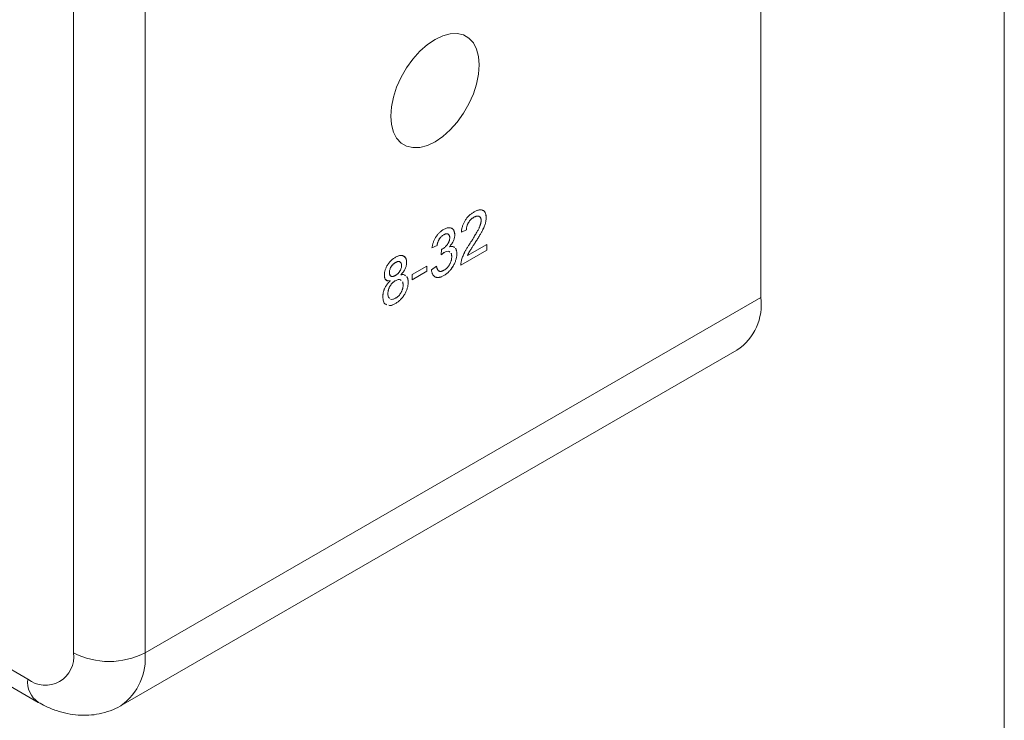
# Model space of a CAD drawing. Units: millimetres. Extents: x 2 to 278, y 1 to 215.
# Drawn here: x 260 to 278, y 152 to 165 of the extents above; entities that cross this region are included whole.
import ezdxf

# ---------------------------------------------------------------- set-up
doc = ezdxf.new("R2010")
doc.units = ezdxf.units.MM

msp = doc.modelspace()

# ---------------------------------------------------------------- linework, layer by layer
at = {"color": 7, "linetype": 'Continuous', "lineweight": 0}
for p, q in [((277.989, 0.903), (277.989, 214.645)), ((260.883, 153.46), (260.883, 184.57)), ((262.2, 184.57), (262.2, 153.46)), ((273.515, 159.992), (273.515, 171.086)), ((239.284, 164.646), (260.238, 152.549)), ((268.243, 161.466), (268.243, 161.466)), ((268.469, 161.461), (268.469, 161.461)), ((268.106, 161.236), (268.012, 161.193)), ((268.106, 161.236), (268.013, 161.193)), ((268.106, 161.236), (268.106, 161.236)), ((267.688, 161.145), (267.688, 161.145)), ((267.891, 161.146), (267.891, 161.146)), ((267.565, 160.946), (267.472, 160.903)), ((267.565, 160.945), (267.472, 160.902)), ((267.565, 160.946), (267.565, 160.945)), ((267.639, 160.773), (267.649, 160.875)), ((267.792, 160.923), (267.792, 160.923)), ((267.869, 160.919), (267.885, 160.909)), ((268.478, 160.859), (268.003, 160.585)), ((268.478, 160.859), (268.003, 160.585)), ((268.123, 160.762), (268.478, 160.967)), ((268.267, 161.001), (268.267, 161.001)), ((268.478, 160.967), (268.478, 160.859)), ((268.478, 160.967), (268.478, 160.859)), ((268.478, 160.859), (268.478, 160.859)), ((267.699, 160.819), (267.699, 160.819)), ((267.929, 160.795), (267.929, 160.795)), ((268.123, 160.762), (268.123, 160.762)), ((266.802, 160.634), (266.802, 160.634)), ((267.007, 160.635), (267.007, 160.634)), ((267.109, 160.413), (267.379, 160.569)), ((267.379, 160.569), (267.379, 160.472)), ((267.379, 160.569), (267.379, 160.472)), ((267.463, 160.499), (267.556, 160.564)), ((266.647, 160.303), (266.63, 160.313)), ((266.69, 160.454), (266.69, 160.454)), ((266.899, 160.408), (266.899, 160.408)), ((266.971, 160.401), (266.987, 160.39)), ((267.379, 160.472), (267.109, 160.316)), ((267.379, 160.472), (267.109, 160.317)), ((267.109, 160.316), (267.109, 160.413)), ((267.379, 160.472), (267.379, 160.472)), ((267.689, 160.393), (267.689, 160.393)), ((266.707, 160.297), (266.707, 160.297)), ((266.8, 160.299), (266.8, 160.299)), ((267.035, 160.27), (267.035, 160.27)), ((262.2, 153.46), (273.515, 159.992)), ((266.662, 160.06), (266.662, 160.06)), ((266.644, 159.859), (266.625, 159.864)), ((266.802, 159.881), (266.802, 159.881)), ((261.761, 152.491), (273.077, 159.023))]:
    msp.add_line(p, q, dxfattribs=at)
at = {"color": 8, "linetype": 'Continuous', "lineweight": 0}
msp.add_line((249.217, 159.227), (260.045, 152.976), dxfattribs=at)
at = {"color": 7, "linetype": 'Continuous', "lineweight": 0, "flags": 128}
msp.add_lwpolyline([(266.714, 163.325), (266.726, 163.169), (266.763, 163.032), (266.823, 162.918), (266.905, 162.83), (267.005, 162.772), (267.121, 162.746), (267.25, 162.751), (267.387, 162.787), (267.528, 162.855), (267.67, 162.951), (267.807, 163.072), (267.935, 163.216), (268.052, 163.377), (268.152, 163.551), (268.233, 163.732), (268.293, 163.915), (268.33, 164.094), (268.342, 164.265), (268.33, 164.421), (268.293, 164.558), (268.233, 164.672), (268.152, 164.759), (268.052, 164.817), (267.935, 164.844), (267.807, 164.839), (267.67, 164.802), (267.528, 164.735), (267.387, 164.639), (267.25, 164.518), (267.121, 164.374), (267.005, 164.213), (266.905, 164.039), (266.823, 163.858), (266.763, 163.675), (266.726, 163.495), (266.714, 163.325)], dxfattribs=at)
at = {"color": 7, "linetype": 'Continuous', "lineweight": 0}
for centre, radius, start, end in [((272.512, 159.862), 1.012, 303.9367, 7.3755), ((260.369, 153.381), 0.519, 231.3258, 8.6849), ((261.541, 154.731), 1.431, 242.6097, 297.3903)]:
    msp.add_arc(centre, radius, start, end, dxfattribs=at)
at = {"color": 8, "linetype": 'Continuous', "lineweight": 0}
for centre, radius, start, end in [((261.135, 153.358), 1.07, 305.9451, 5.462), ((260.487, 152.919), 0.446, 172.7096, 236.2893)]:
    msp.add_arc(centre, radius, start, end, dxfattribs=at)
at = {"color": 7, "linetype": 'Continuous', "lineweight": 0}
for points, knots in [([(268.245, 161.564), (268.254, 161.568), (268.27, 161.578), (268.294, 161.588), (268.316, 161.596), (268.338, 161.601), (268.358, 161.603), (268.376, 161.602), (268.393, 161.599), (268.409, 161.592), (268.423, 161.583), (268.435, 161.572), (268.446, 161.559), (268.454, 161.543), (268.461, 161.526), (268.465, 161.506), (268.468, 161.485), (268.469, 161.469), (268.469, 161.461)], [0, 0, 0, 0, 0.074699, 0.145514, 0.213302, 0.278567, 0.342035, 0.404201, 0.465364, 0.526866, 0.587608, 0.64665, 0.704604, 0.762119, 0.819449, 0.87806, 0.937806, 1, 1, 1, 1]), ([(268.402, 161.59), (268.407, 161.589), (268.433, 161.586), (268.461, 161.541), (268.466, 161.488), (268.469, 161.461)], [0, 0, 0, 0, 0.107678, 0.553668, 1, 1, 1, 1]), ([(268.013, 161.193), (268.013, 161.203), (268.015, 161.222), (268.02, 161.251), (268.026, 161.279), (268.034, 161.307), (268.044, 161.334), (268.055, 161.36), (268.068, 161.385), (268.082, 161.409), (268.098, 161.433), (268.115, 161.455), (268.134, 161.476), (268.154, 161.496), (268.175, 161.515), (268.197, 161.532), (268.221, 161.549), (268.237, 161.559), (268.245, 161.564)], [0, 0, 0, 0, 0.070677, 0.137496, 0.201477, 0.262875, 0.322557, 0.380976, 0.438515, 0.496086, 0.553495, 0.611715, 0.670637, 0.731581, 0.794179, 0.859442, 0.928206, 1, 1, 1, 1]), ([(268.243, 161.466), (268.238, 161.463), (268.228, 161.457), (268.214, 161.447), (268.2, 161.436), (268.187, 161.424), (268.175, 161.411), (268.164, 161.398), (268.153, 161.384), (268.144, 161.369), (268.135, 161.353), (268.127, 161.337), (268.12, 161.321), (268.115, 161.304), (268.111, 161.287), (268.108, 161.27), (268.106, 161.253), (268.106, 161.242), (268.106, 161.236)], [0, 0, 0, 0, 0.070688, 0.138342, 0.203345, 0.265668, 0.326588, 0.386124, 0.444897, 0.504205, 0.563278, 0.62142, 0.680243, 0.739826, 0.800825, 0.864256, 0.930639, 1, 1, 1, 1]), ([(268.243, 161.466), (268.238, 161.463), (268.228, 161.457), (268.214, 161.447), (268.2, 161.436), (268.187, 161.424), (268.175, 161.411), (268.164, 161.398), (268.153, 161.384), (268.143, 161.369), (268.134, 161.353), (268.127, 161.337), (268.12, 161.321), (268.115, 161.304), (268.111, 161.288), (268.108, 161.27), (268.106, 161.253), (268.106, 161.242), (268.106, 161.236)], [0, 0, 0, 0, 0.070688, 0.138342, 0.203345, 0.265668, 0.326588, 0.386124, 0.444897, 0.504205, 0.563278, 0.62142, 0.680243, 0.739826, 0.800825, 0.864256, 0.930639, 1, 1, 1, 1]), ([(268.18, 161.001), (268.19, 161.016), (268.208, 161.044), (268.233, 161.084), (268.256, 161.122), (268.277, 161.156), (268.295, 161.188), (268.311, 161.216), (268.325, 161.242), (268.336, 161.265), (268.346, 161.286), (268.354, 161.305), (268.36, 161.324), (268.366, 161.342), (268.37, 161.36), (268.373, 161.376), (268.375, 161.392), (268.376, 161.402), (268.376, 161.406)], [0, 0, 0, 0, 0.111407, 0.214521, 0.30941, 0.396078, 0.474273, 0.544361, 0.606405, 0.660566, 0.709777, 0.756056, 0.800765, 0.843164, 0.88429, 0.923449, 0.96236, 1, 1, 1, 1]), ([(268.348, 161.471), (268.341, 161.477), (268.326, 161.492), (268.287, 161.487), (268.258, 161.473), (268.243, 161.466)], [0, 0, 0, 0, 0.279137, 0.639197, 1, 1, 1, 1]), ([(268.376, 161.406), (268.376, 161.411), (268.375, 161.42), (268.374, 161.433), (268.371, 161.444), (268.367, 161.454), (268.362, 161.463), (268.355, 161.471), (268.348, 161.477), (268.339, 161.482), (268.33, 161.486), (268.319, 161.488), (268.308, 161.488), (268.297, 161.487), (268.284, 161.484), (268.271, 161.48), (268.258, 161.474), (268.248, 161.468), (268.243, 161.466)], [0, 0, 0, 0, 0.06175, 0.12115, 0.179386, 0.236797, 0.294264, 0.353121, 0.413212, 0.475001, 0.537523, 0.600045, 0.66246, 0.726004, 0.790358, 0.857752, 0.927246, 1, 1, 1, 1]), ([(268.469, 161.461), (268.469, 161.453), (268.468, 161.436), (268.465, 161.409), (268.46, 161.382), (268.453, 161.353), (268.443, 161.323), (268.431, 161.29), (268.416, 161.256), (268.401, 161.226), (268.387, 161.2), (268.375, 161.177), (268.362, 161.153), (268.346, 161.127), (268.329, 161.098), (268.31, 161.068), (268.289, 161.035), (268.275, 161.012), (268.267, 161.001)], [0, 0, 0, 0, 0.0579411, 0.1160102, 0.1747221, 0.2342053, 0.2968623, 0.3640923, 0.4362187, 0.5137329, 0.5564459, 0.6043229, 0.6574174, 0.7157689, 0.778854, 0.847511, 0.9212333, 1, 1, 1, 1]), ([(268.469, 161.461), (268.469, 161.453), (268.468, 161.436), (268.465, 161.409), (268.46, 161.382), (268.453, 161.353), (268.443, 161.323), (268.431, 161.29), (268.415, 161.256), (268.401, 161.226), (268.387, 161.2), (268.375, 161.178), (268.361, 161.153), (268.346, 161.127), (268.329, 161.098), (268.31, 161.068), (268.289, 161.035), (268.275, 161.012), (268.267, 161.001)], [0, 0, 0, 0, 0.0579411, 0.1160102, 0.1747221, 0.2342053, 0.2968623, 0.3640923, 0.4362187, 0.5137329, 0.5564459, 0.6043229, 0.6574174, 0.7157689, 0.778854, 0.847511, 0.9212333, 1, 1, 1, 1]), ([(267.472, 160.902), (267.474, 160.912), (267.477, 160.93), (267.482, 160.956), (267.49, 160.983), (267.498, 161.008), (267.508, 161.033), (267.519, 161.057), (267.531, 161.081), (267.544, 161.103), (267.559, 161.125), (267.574, 161.145), (267.591, 161.164), (267.608, 161.182), (267.626, 161.199), (267.645, 161.214), (267.665, 161.228), (267.678, 161.236), (267.685, 161.24)], [0, 0, 0, 0, 0.071042, 0.139355, 0.204975, 0.268354, 0.330157, 0.390696, 0.450899, 0.510969, 0.570761, 0.629453, 0.688414, 0.747571, 0.808283, 0.870023, 0.933805, 1, 1, 1, 1]), ([(267.685, 161.24), (267.694, 161.245), (267.713, 161.255), (267.74, 161.266), (267.767, 161.272), (267.791, 161.274), (267.814, 161.271), (267.835, 161.264), (267.852, 161.253), (267.866, 161.238), (267.877, 161.219), (267.886, 161.198), (267.891, 161.173), (267.891, 161.155), (267.891, 161.146)], [0, 0, 0, 0, 0.092037, 0.180974, 0.269397, 0.357388, 0.443619, 0.526488, 0.607493, 0.688023, 0.767897, 0.845559, 0.922544, 1, 1, 1, 1]), ([(267.829, 161.262), (267.834, 161.261), (267.857, 161.258), (267.882, 161.218), (267.888, 161.17), (267.891, 161.146)], [0, 0, 0, 0, 0.0964417, 0.5483479, 1, 1, 1, 1]), ([(267.688, 161.145), (267.68, 161.14), (267.665, 161.131), (267.643, 161.112), (267.624, 161.091), (267.609, 161.07), (267.599, 161.053), (267.592, 161.039), (267.586, 161.025), (267.58, 161.01), (267.575, 160.995), (267.571, 160.979), (267.568, 160.962), (267.566, 160.951), (267.565, 160.945)], [0, 0, 0, 0, 0.127797, 0.246795, 0.362284, 0.477652, 0.536237, 0.59559, 0.656344, 0.719085, 0.784349, 0.852876, 0.924551, 1, 1, 1, 1]), ([(267.688, 161.145), (267.68, 161.14), (267.665, 161.131), (267.643, 161.112), (267.624, 161.091), (267.609, 161.071), (267.599, 161.053), (267.592, 161.04), (267.586, 161.025), (267.58, 161.01), (267.575, 160.995), (267.571, 160.979), (267.568, 160.962), (267.566, 160.951), (267.565, 160.946)], [0, 0, 0, 0, 0.127797, 0.246795, 0.362284, 0.477652, 0.536237, 0.59559, 0.656344, 0.719085, 0.784349, 0.852876, 0.924551, 1, 1, 1, 1]), ([(267.662, 160.882), (267.671, 160.887), (267.687, 160.898), (267.712, 160.918), (267.735, 160.941), (267.753, 160.963), (267.766, 160.982), (267.775, 160.996), (267.782, 161.011), (267.788, 161.026), (267.793, 161.041), (267.796, 161.057), (267.798, 161.073), (267.798, 161.084), (267.798, 161.089)], [0, 0, 0, 0, 0.129144, 0.254767, 0.378248, 0.503463, 0.565012, 0.624901, 0.683662, 0.742754, 0.802503, 0.865204, 0.930696, 1, 1, 1, 1]), ([(267.775, 161.147), (267.77, 161.152), (267.757, 161.166), (267.725, 161.164), (267.7, 161.151), (267.688, 161.145)], [0, 0, 0, 0, 0.2668397, 0.6331367, 1, 1, 1, 1]), ([(267.798, 161.089), (267.798, 161.093), (267.798, 161.101), (267.797, 161.113), (267.794, 161.123), (267.791, 161.132), (267.786, 161.14), (267.781, 161.147), (267.775, 161.153), (267.768, 161.157), (267.76, 161.161), (267.751, 161.163), (267.742, 161.163), (267.732, 161.162), (267.722, 161.16), (267.711, 161.156), (267.7, 161.152), (267.692, 161.147), (267.688, 161.145)], [0, 0, 0, 0, 0.065055, 0.127229, 0.18801, 0.246984, 0.306666, 0.365782, 0.426171, 0.487872, 0.549751, 0.611203, 0.672846, 0.734955, 0.797976, 0.862556, 0.929817, 1, 1, 1, 1]), ([(267.891, 161.146), (267.891, 161.137), (267.891, 161.12), (267.886, 161.092), (267.878, 161.063), (267.867, 161.035), (267.853, 161.006), (267.835, 160.977), (267.815, 160.949), (267.8, 160.932), (267.792, 160.923)], [0, 0, 0, 0, 0.121951, 0.240787, 0.35855, 0.479066, 0.601519, 0.727551, 0.859932, 1, 1, 1, 1]), ([(267.891, 161.146), (267.891, 161.137), (267.89, 161.12), (267.886, 161.092), (267.878, 161.064), (267.867, 161.035), (267.853, 161.006), (267.835, 160.977), (267.815, 160.949), (267.8, 160.932), (267.792, 160.923)], [0, 0, 0, 0, 0.121951, 0.240787, 0.35855, 0.479066, 0.601519, 0.727551, 0.859932, 1, 1, 1, 1]), ([(267.649, 160.875), (267.651, 160.876), (267.656, 160.878), (267.66, 160.881), (267.662, 160.882)], [0, 0, 0, 0, 0.566041, 1, 1, 1, 1]), ([(267.792, 160.923), (267.815, 160.928), (267.852, 160.937), (267.876, 160.917), (267.885, 160.909)], [0, 0, 0, 0, 0.610893, 1, 1, 1, 1]), ([(267.902, 160.898), (267.904, 160.896), (267.909, 160.889), (267.915, 160.878), (267.92, 160.864), (267.924, 160.849), (267.927, 160.832), (267.928, 160.814), (267.929, 160.801), (267.929, 160.795)], [0.56, 0.56, 0.56, 0.56, 0.6104178, 0.6712359, 0.7330053, 0.7967842, 0.8618753, 0.9299173, 1, 1, 1, 1]), ([(267.902, 160.898), (267.904, 160.896), (267.909, 160.889), (267.915, 160.878), (267.92, 160.864), (267.924, 160.849), (267.926, 160.832), (267.928, 160.814), (267.928, 160.801), (267.929, 160.795)], [0.56, 0.56, 0.56, 0.56, 0.6104178, 0.6712359, 0.7330053, 0.7967842, 0.8618753, 0.9299173, 1, 1, 1, 1]), ([(268.013, 160.665), (268.016, 160.677), (268.022, 160.701), (268.035, 160.737), (268.05, 160.774), (268.065, 160.806), (268.078, 160.832), (268.089, 160.853), (268.101, 160.875), (268.115, 160.899), (268.13, 160.923), (268.145, 160.948), (268.162, 160.974), (268.174, 160.992), (268.18, 161.001)], [0, 0, 0, 0, 0.100398, 0.203945, 0.310974, 0.422456, 0.48099, 0.543193, 0.609461, 0.679523, 0.753817, 0.831624, 0.913804, 1, 1, 1, 1]), ([(268.267, 161.001), (268.261, 160.991), (268.249, 160.973), (268.232, 160.946), (268.216, 160.922), (268.202, 160.901), (268.19, 160.882), (268.18, 160.865), (268.171, 160.851), (268.158, 160.83), (268.141, 160.8), (268.129, 160.774), (268.123, 160.762)], [0, 0, 0, 0, 0.1242121, 0.2373239, 0.3395283, 0.431296, 0.5115054, 0.5812109, 0.6400005, 0.6878181, 0.8508974, 1, 1, 1, 1]), ([(268.267, 161.001), (268.261, 160.991), (268.249, 160.973), (268.232, 160.946), (268.216, 160.922), (268.202, 160.901), (268.19, 160.882), (268.18, 160.865), (268.171, 160.851), (268.158, 160.83), (268.141, 160.801), (268.129, 160.774), (268.123, 160.762)], [0, 0, 0, 0, 0.1242121, 0.2373239, 0.3395283, 0.431296, 0.5115054, 0.5812109, 0.6400005, 0.6878181, 0.8508974, 1, 1, 1, 1]), ([(266.597, 160.401), (266.597, 160.408), (266.597, 160.423), (266.6, 160.445), (266.604, 160.468), (266.611, 160.491), (266.618, 160.514), (266.628, 160.537), (266.639, 160.56), (266.652, 160.584), (266.667, 160.606), (266.683, 160.628), (266.699, 160.648), (266.717, 160.667), (266.737, 160.685), (266.757, 160.701), (266.778, 160.716), (266.793, 160.725), (266.801, 160.73)], [0, 0, 0, 0, 0.062141, 0.121985, 0.180599, 0.238169, 0.296236, 0.354352, 0.414075, 0.475402, 0.537234, 0.599272, 0.661181, 0.724278, 0.789184, 0.856374, 0.926496, 1, 1, 1, 1]), ([(266.801, 160.73), (266.808, 160.734), (266.823, 160.742), (266.845, 160.752), (266.865, 160.759), (266.884, 160.763), (266.903, 160.765), (266.92, 160.764), (266.936, 160.76), (266.95, 160.754), (266.963, 160.746), (266.975, 160.735), (266.985, 160.723), (266.993, 160.709), (266.999, 160.693), (267.004, 160.676), (267.006, 160.656), (267.007, 160.642), (267.007, 160.634)], [0, 0, 0, 0, 0.073202, 0.14259, 0.209629, 0.274889, 0.337938, 0.40047, 0.46251, 0.525016, 0.586701, 0.646826, 0.70523, 0.763317, 0.820724, 0.879293, 0.93851, 1, 1, 1, 1]), ([(266.943, 160.752), (266.948, 160.751), (266.973, 160.748), (266.999, 160.708), (267.004, 160.659), (267.007, 160.635)], [0, 0, 0, 0, 0.111793, 0.555863, 1, 1, 1, 1]), ([(267.699, 160.819), (267.695, 160.816), (267.686, 160.811), (267.672, 160.8), (267.656, 160.788), (267.645, 160.778), (267.639, 160.773)], [0, 0, 0, 0, 0.209398, 0.446747, 0.708279, 1, 1, 1, 1]), ([(267.699, 160.819), (267.695, 160.817), (267.686, 160.811), (267.672, 160.8), (267.656, 160.788), (267.645, 160.778), (267.639, 160.773)], [0, 0, 0, 0, 0.209398, 0.446747, 0.708279, 1, 1, 1, 1]), ([(267.929, 160.795), (267.929, 160.785), (267.928, 160.767), (267.925, 160.739), (267.919, 160.711), (267.912, 160.683), (267.903, 160.655), (267.891, 160.626), (267.877, 160.597), (267.861, 160.569), (267.844, 160.541), (267.825, 160.514), (267.805, 160.489), (267.784, 160.467), (267.762, 160.445), (267.739, 160.426), (267.714, 160.408), (267.698, 160.398), (267.689, 160.393)], [0, 0, 0, 0, 0.063505, 0.124807, 0.184923, 0.24438, 0.30378, 0.363596, 0.42484, 0.487854, 0.551505, 0.613853, 0.675635, 0.737732, 0.800414, 0.864656, 0.930983, 1, 1, 1, 1]), ([(267.929, 160.795), (267.928, 160.785), (267.928, 160.768), (267.925, 160.74), (267.919, 160.711), (267.912, 160.683), (267.902, 160.655), (267.891, 160.626), (267.877, 160.597), (267.861, 160.569), (267.843, 160.541), (267.825, 160.514), (267.805, 160.49), (267.784, 160.467), (267.762, 160.445), (267.738, 160.426), (267.714, 160.408), (267.697, 160.398), (267.689, 160.393)], [0, 0, 0, 0, 0.063505, 0.124807, 0.184923, 0.24438, 0.30378, 0.363596, 0.42484, 0.487854, 0.551505, 0.613853, 0.675635, 0.737732, 0.800414, 0.864656, 0.930983, 1, 1, 1, 1]), ([(267.692, 160.492), (267.698, 160.495), (267.708, 160.501), (267.723, 160.512), (267.737, 160.524), (267.751, 160.537), (267.763, 160.551), (267.775, 160.566), (267.786, 160.583), (267.797, 160.6), (267.806, 160.617), (267.814, 160.635), (267.82, 160.653), (267.826, 160.671), (267.83, 160.689), (267.833, 160.706), (267.835, 160.724), (267.835, 160.736), (267.836, 160.742)], [0, 0, 0, 0, 0.069457, 0.135649, 0.199607, 0.261428, 0.322097, 0.38238, 0.443259, 0.504962, 0.566849, 0.627624, 0.687496, 0.747368, 0.808187, 0.870142, 0.933725, 1, 1, 1, 1]), ([(267.802, 160.822), (267.798, 160.827), (267.784, 160.843), (267.746, 160.842), (267.715, 160.827), (267.699, 160.819)], [0, 0, 0, 0, 0.207741, 0.603615, 1, 1, 1, 1]), ([(267.802, 160.822), (267.798, 160.827), (267.784, 160.843), (267.746, 160.842), (267.715, 160.827), (267.699, 160.819)], [0, 0, 0, 0, 0.207741, 0.603615, 1, 1, 1, 1]), ([(267.836, 160.742), (267.835, 160.747), (267.835, 160.758), (267.833, 160.773), (267.83, 160.786), (267.827, 160.796), (267.825, 160.801), (267.824, 160.803)], [0, 0, 0, 0, 0.0670591, 0.1312849, 0.1936839, 0.254469, 0.28, 0.28, 0.28, 0.28]), ([(266.802, 160.634), (266.797, 160.631), (266.789, 160.626), (266.777, 160.617), (266.765, 160.608), (266.755, 160.598), (266.745, 160.588), (266.736, 160.577), (266.727, 160.565), (266.717, 160.548), (266.706, 160.528), (266.697, 160.502), (266.691, 160.477), (266.69, 160.462), (266.69, 160.454)], [0, 0, 0, 0, 0.076254, 0.148653, 0.21829, 0.284573, 0.348259, 0.410673, 0.472184, 0.533531, 0.653395, 0.767712, 0.881685, 1, 1, 1, 1]), ([(266.802, 160.634), (266.798, 160.631), (266.789, 160.626), (266.777, 160.617), (266.766, 160.608), (266.755, 160.598), (266.745, 160.588), (266.736, 160.577), (266.727, 160.565), (266.717, 160.548), (266.706, 160.527), (266.697, 160.502), (266.691, 160.477), (266.69, 160.462), (266.69, 160.454)], [0, 0, 0, 0, 0.076254, 0.148653, 0.21829, 0.284573, 0.348259, 0.410673, 0.472184, 0.533531, 0.653395, 0.767712, 0.881685, 1, 1, 1, 1]), ([(266.889, 160.638), (266.884, 160.643), (266.872, 160.656), (266.839, 160.652), (266.814, 160.64), (266.802, 160.634)], [0, 0, 0, 0, 0.250066, 0.624509, 1, 1, 1, 1]), ([(266.914, 160.578), (266.913, 160.586), (266.912, 160.601), (266.907, 160.621), (266.897, 160.636), (266.887, 160.645), (266.876, 160.65), (266.868, 160.652), (266.858, 160.653), (266.848, 160.652), (266.838, 160.65), (266.826, 160.646), (266.814, 160.641), (266.806, 160.636), (266.802, 160.634)], [0, 0, 0, 0, 0.1233647, 0.2413927, 0.3573864, 0.4772886, 0.5378815, 0.5992517, 0.6607387, 0.7230551, 0.7879124, 0.8553853, 0.9253862, 1, 1, 1, 1]), ([(266.803, 160.398), (266.807, 160.4), (266.815, 160.405), (266.828, 160.414), (266.839, 160.423), (266.85, 160.433), (266.86, 160.444), (266.869, 160.455), (266.877, 160.466), (266.887, 160.483), (266.898, 160.503), (266.907, 160.529), (266.913, 160.554), (266.913, 160.57), (266.914, 160.578)], [0, 0, 0, 0, 0.076854, 0.149861, 0.218412, 0.285039, 0.34884, 0.409866, 0.471166, 0.531659, 0.649463, 0.76374, 0.878732, 1, 1, 1, 1]), ([(267.007, 160.635), (267.006, 160.625), (267.006, 160.607), (267, 160.578), (266.992, 160.549), (266.98, 160.519), (266.965, 160.491), (266.946, 160.462), (266.924, 160.434), (266.907, 160.417), (266.899, 160.408)], [0, 0, 0, 0, 0.12481, 0.24473, 0.360917, 0.477472, 0.596907, 0.722033, 0.855127, 1, 1, 1, 1]), ([(267.007, 160.634), (267.006, 160.625), (267.006, 160.607), (267.001, 160.578), (266.992, 160.549), (266.98, 160.519), (266.965, 160.491), (266.946, 160.462), (266.924, 160.434), (266.908, 160.417), (266.899, 160.408)], [0, 0, 0, 0, 0.12481, 0.24473, 0.360917, 0.477472, 0.596907, 0.722033, 0.855127, 1, 1, 1, 1]), ([(267.689, 160.393), (267.681, 160.389), (267.666, 160.381), (267.644, 160.371), (267.623, 160.364), (267.603, 160.36), (267.584, 160.358), (267.566, 160.359), (267.549, 160.363), (267.533, 160.369), (267.519, 160.377), (267.506, 160.388), (267.495, 160.401), (267.485, 160.416), (267.477, 160.434), (267.47, 160.454), (267.466, 160.475), (267.464, 160.491), (267.463, 160.499)], [0, 0, 0, 0, 0.067786, 0.133395, 0.196946, 0.258897, 0.319798, 0.380228, 0.441023, 0.502893, 0.564824, 0.625203, 0.685633, 0.746063, 0.807361, 0.869312, 0.933798, 1, 1, 1, 1]), ([(267.556, 160.564), (267.557, 160.558), (267.56, 160.547), (267.564, 160.532), (267.569, 160.518), (267.575, 160.506), (267.581, 160.496), (267.588, 160.487), (267.596, 160.481), (267.604, 160.476), (267.612, 160.472), (267.622, 160.471), (267.632, 160.47), (267.643, 160.471), (267.654, 160.475), (267.666, 160.479), (267.679, 160.484), (267.688, 160.489), (267.692, 160.492)], [0, 0, 0, 0, 0.082554, 0.159736, 0.233119, 0.301668, 0.365757, 0.426433, 0.484172, 0.539528, 0.593126, 0.647011, 0.701401, 0.756557, 0.813868, 0.873077, 0.934972, 1, 1, 1, 1]), ([(267.556, 160.564), (267.561, 160.545), (267.571, 160.509), (267.591, 160.475), (267.609, 160.474), (267.61, 160.474)], [0, 0, 0, 0, 0.485118, 0.967305, 1, 1, 1, 1]), ([(268.003, 160.585), (268.003, 160.592), (268.003, 160.604), (268.005, 160.624), (268.008, 160.644), (268.011, 160.658), (268.013, 160.665)], [0, 0, 0, 0, 0.25265, 0.50225, 0.7504, 1, 1, 1, 1]), ([(266.707, 160.297), (266.702, 160.296), (266.693, 160.295), (266.681, 160.294), (266.669, 160.295), (266.658, 160.296), (266.648, 160.299), (266.639, 160.303), (266.631, 160.308), (266.621, 160.316), (266.612, 160.33), (266.603, 160.349), (266.598, 160.373), (266.597, 160.391), (266.597, 160.401)], [0, 0, 0, 0, 0.074185, 0.145417, 0.213638, 0.278851, 0.342083, 0.403246, 0.463221, 0.521426, 0.637269, 0.753722, 0.873222, 1, 1, 1, 1]), ([(266.69, 160.454), (266.691, 160.435), (266.694, 160.399), (266.717, 160.386), (266.729, 160.38)], [0, 0, 0, 0, 0.511711, 1, 1, 1, 1]), ([(266.69, 160.454), (266.69, 160.45), (266.69, 160.441), (266.692, 160.429), (266.694, 160.419), (266.697, 160.409), (266.701, 160.401), (266.706, 160.394), (266.712, 160.388), (266.719, 160.383), (266.727, 160.379), (266.735, 160.377), (266.744, 160.377), (266.755, 160.378), (266.765, 160.38), (266.777, 160.385), (266.79, 160.39), (266.798, 160.395), (266.803, 160.398)], [0, 0, 0, 0, 0.065186, 0.127438, 0.187402, 0.246293, 0.303866, 0.361457, 0.419417, 0.477951, 0.536485, 0.595801, 0.656717, 0.719221, 0.783691, 0.851663, 0.923965, 1, 1, 1, 1]), ([(266.906, 160.305), (266.902, 160.31), (266.889, 160.326), (266.849, 160.323), (266.816, 160.307), (266.8, 160.299)], [0, 0, 0, 0, 0.192398, 0.595652, 1, 1, 1, 1]), ([(266.906, 160.305), (266.902, 160.31), (266.889, 160.326), (266.849, 160.323), (266.816, 160.307), (266.8, 160.299)], [0, 0, 0, 0, 0.192398, 0.595652, 1, 1, 1, 1]), ([(266.899, 160.408), (266.921, 160.411), (266.956, 160.416), (266.979, 160.397), (266.987, 160.39)], [0, 0, 0, 0, 0.641592, 1, 1, 1, 1]), ([(267.008, 160.376), (267.008, 160.375), (267.011, 160.372), (267.015, 160.364), (267.021, 160.352), (267.026, 160.338), (267.03, 160.323), (267.033, 160.306), (267.034, 160.289), (267.035, 160.276), (267.035, 160.27)], [0.56, 0.56, 0.56, 0.56, 0.5638412, 0.6235082, 0.6834983, 0.7439883, 0.8057102, 0.8686047, 0.9332724, 1, 1, 1, 1]), ([(267.008, 160.376), (267.008, 160.375), (267.01, 160.372), (267.015, 160.364), (267.021, 160.352), (267.026, 160.338), (267.03, 160.323), (267.032, 160.307), (267.034, 160.289), (267.034, 160.277), (267.035, 160.27)], [0.56, 0.56, 0.56, 0.56, 0.5638412, 0.6235082, 0.6834983, 0.7439883, 0.8057102, 0.8686047, 0.9332724, 1, 1, 1, 1]), ([(267.689, 160.393), (267.658, 160.379), (267.596, 160.351), (267.536, 160.357), (267.519, 160.378), (267.519, 160.378)], [0, 0, 0, 0, 0.4957054, 0.9904449, 1, 1, 1, 1]), ([(266.569, 160.004), (266.569, 160.011), (266.569, 160.024), (266.571, 160.045), (266.574, 160.065), (266.578, 160.085), (266.583, 160.104), (266.589, 160.124), (266.596, 160.143), (266.605, 160.163), (266.614, 160.181), (266.625, 160.2), (266.636, 160.217), (266.648, 160.234), (266.662, 160.251), (266.676, 160.267), (266.691, 160.283), (266.702, 160.292), (266.707, 160.297)], [0, 0, 0, 0, 0.069837, 0.137031, 0.20149, 0.264549, 0.325984, 0.386638, 0.446522, 0.506375, 0.56588, 0.624696, 0.684126, 0.744169, 0.805421, 0.86839, 0.933202, 1, 1, 1, 1]), ([(266.707, 160.297), (266.702, 160.296), (266.693, 160.295), (266.681, 160.295), (266.669, 160.295), (266.661, 160.296), (266.658, 160.297), (266.658, 160.297)], [0, 0, 0, 0, 0.0741852, 0.1454174, 0.2136376, 0.278851, 0.28, 0.28, 0.28, 0.28]), ([(266.8, 160.299), (266.794, 160.296), (266.784, 160.29), (266.769, 160.279), (266.755, 160.268), (266.742, 160.255), (266.73, 160.241), (266.719, 160.227), (266.708, 160.212), (266.699, 160.195), (266.69, 160.179), (266.682, 160.162), (266.676, 160.145), (266.671, 160.128), (266.667, 160.111), (266.664, 160.094), (266.662, 160.077), (266.662, 160.066), (266.662, 160.06)], [0, 0, 0, 0, 0.07096, 0.1391036, 0.2035814, 0.266452, 0.326948, 0.3869594, 0.4470036, 0.5079301, 0.5686002, 0.6285383, 0.6881458, 0.7481022, 0.8084711, 0.8702174, 0.9336756, 1, 1, 1, 1]), ([(266.8, 160.299), (266.795, 160.296), (266.784, 160.29), (266.77, 160.279), (266.756, 160.268), (266.742, 160.255), (266.73, 160.241), (266.719, 160.227), (266.708, 160.212), (266.699, 160.195), (266.69, 160.179), (266.683, 160.162), (266.676, 160.145), (266.671, 160.128), (266.667, 160.111), (266.664, 160.094), (266.662, 160.077), (266.662, 160.066), (266.662, 160.06)], [0, 0, 0, 0, 0.07096, 0.1391036, 0.2035814, 0.266452, 0.326948, 0.3869594, 0.4470036, 0.5079301, 0.5686002, 0.6285383, 0.6881458, 0.7481022, 0.8084711, 0.8702174, 0.9336756, 1, 1, 1, 1]), ([(267.035, 160.27), (267.034, 160.261), (267.034, 160.244), (267.031, 160.216), (267.026, 160.189), (267.019, 160.162), (267.01, 160.134), (266.999, 160.107), (266.986, 160.079), (266.971, 160.052), (266.954, 160.025), (266.936, 159.999), (266.917, 159.976), (266.896, 159.953), (266.874, 159.933), (266.851, 159.913), (266.827, 159.896), (266.81, 159.886), (266.802, 159.881)], [0, 0, 0, 0, 0.063602, 0.1253, 0.185574, 0.244705, 0.303359, 0.362909, 0.423049, 0.484629, 0.547108, 0.608551, 0.669993, 0.732329, 0.795558, 0.861052, 0.92912, 1, 1, 1, 1]), ([(267.035, 160.27), (267.034, 160.261), (267.034, 160.244), (267.031, 160.216), (267.026, 160.189), (267.019, 160.162), (267.01, 160.134), (266.999, 160.107), (266.986, 160.079), (266.971, 160.052), (266.954, 160.025), (266.936, 159.999), (266.917, 159.976), (266.896, 159.953), (266.874, 159.933), (266.851, 159.913), (266.827, 159.896), (266.81, 159.886), (266.802, 159.881)], [0, 0, 0, 0, 0.063602, 0.1253, 0.185574, 0.244705, 0.303359, 0.362909, 0.423049, 0.484629, 0.547108, 0.608551, 0.669993, 0.732329, 0.795558, 0.861052, 0.92912, 1, 1, 1, 1]), ([(266.803, 159.978), (266.808, 159.981), (266.818, 159.987), (266.833, 159.998), (266.847, 160.01), (266.861, 160.022), (266.873, 160.036), (266.884, 160.05), (266.895, 160.066), (266.905, 160.082), (266.913, 160.099), (266.921, 160.115), (266.927, 160.132), (266.932, 160.149), (266.936, 160.166), (266.939, 160.184), (266.941, 160.201), (266.941, 160.212), (266.941, 160.218)], [0, 0, 0, 0, 0.071848, 0.139581, 0.204957, 0.26787, 0.328601, 0.388819, 0.448501, 0.509081, 0.569313, 0.628514, 0.687505, 0.74684, 0.807671, 0.869688, 0.933417, 1, 1, 1, 1]), ([(266.941, 160.218), (266.941, 160.224), (266.941, 160.235), (266.939, 160.25), (266.936, 160.264), (266.933, 160.275), (266.93, 160.28), (266.93, 160.282)], [0, 0, 0, 0, 0.066607, 0.1304059, 0.1926444, 0.2531307, 0.28, 0.28, 0.28, 0.28]), ([(266.645, 159.859), (266.637, 159.861), (266.606, 159.866), (266.576, 159.918), (266.571, 159.975), (266.569, 160.004)], [0, 0, 0, 0, 0.153368, 0.576364, 1, 1, 1, 1]), ([(266.662, 160.06), (266.663, 160.036), (266.665, 159.997), (266.686, 159.981), (266.694, 159.975)], [0, 0, 0, 0, 0.639499, 1, 1, 1, 1]), ([(266.662, 160.06), (266.663, 160.036), (266.665, 159.997), (266.686, 159.981), (266.694, 159.975)], [0, 0, 0, 0, 0.639499, 1, 1, 1, 1]), ([(266.708, 159.961), (266.709, 159.96), (266.719, 159.949), (266.755, 159.957), (266.787, 159.971), (266.803, 159.978)], [0, 0, 0, 0, 0.032222, 0.516122, 1, 1, 1, 1]), ([(266.802, 159.881), (266.767, 159.861), (266.72, 159.836), (266.685, 159.848), (266.677, 159.851)], [0, 0, 0, 0, 0.757929, 1, 1, 1, 1]), ([(266.802, 159.881), (266.766, 159.861), (266.72, 159.836), (266.685, 159.848), (266.677, 159.851)], [0, 0, 0, 0, 0.758838, 1, 1, 1, 1]), ([(260.238, 152.549), (260.281, 152.525), (260.389, 152.466), (260.567, 152.394), (260.768, 152.338), (260.969, 152.31), (261.165, 152.309), (261.364, 152.334), (261.558, 152.392), (261.694, 152.447), (261.757, 152.489), (261.763, 152.493)], [0, 0, 0, 0, 0.092209, 0.227639, 0.358335, 0.484653, 0.607447, 0.727694, 0.858896, 0.98643, 1, 1, 1, 1])]:
    msp.add_open_spline(points, degree=3, knots=knots, dxfattribs=at)

doc.saveas('drawing.dxf')
